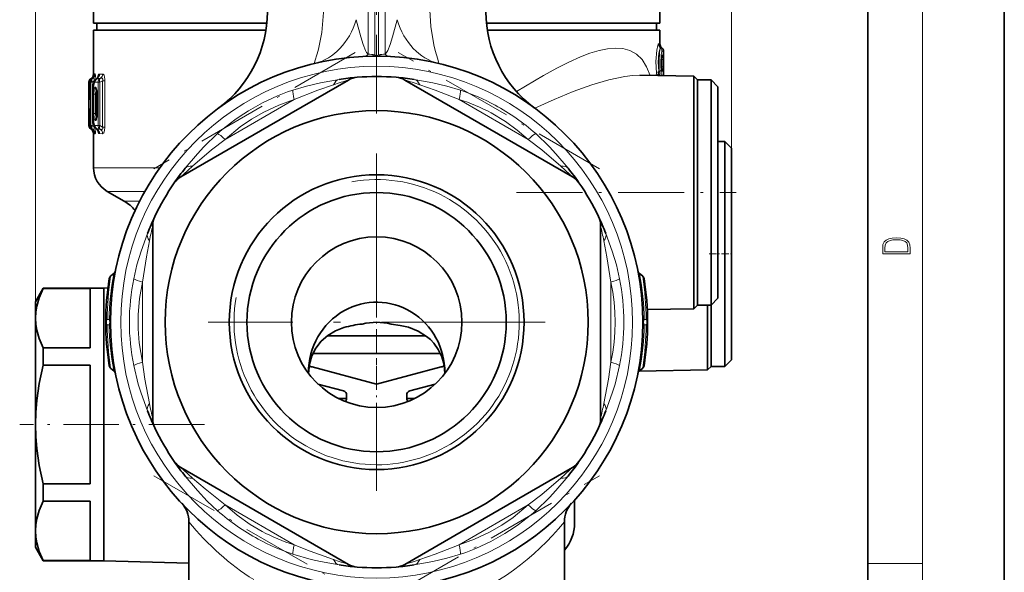
# Model space of a CAD drawing. Extents: x 0 to 420, y 0 to 297.
# Drawn here: x 348 to 420, y 102 to 142 of the extents above; entities that cross this region are included whole.
import ezdxf

# ---------------------------------------------------------------- set-up
doc = ezdxf.new("R2010")
doc.units = 0
doc.linetypes.add('DASHDOT', pattern=[18.5, 12, -3, 0.5, -3])

msp = doc.modelspace()

# ---------------------------------------------------------------- linework, layer by layer
at = {"color": 7, "lineweight": 35}
for p, q in [((420, 0), (420, 297)), ((410, 10), (410, 287)), ((353.266418, 141.909607), (353.266418, 143.409607)), ((394.766418, 141.909607), (394.766418, 143.409607)), ((355.80658, 141.909607), (353.266418, 141.909607)), ((364.068329, 141.409607), (353.266418, 141.409607)), ((353.266418, 141.409607), (353.266418, 138.159302)), ((365.974487, 141.909607), (353.516418, 141.909607)), ((353.516418, 141.409607), (353.516418, 141.909607)), ((365.974487, 141.909607), (355.80658, 141.909607)), ((365.910767, 141.409607), (364.068329, 141.409607)), ((383.844635, 141.909607), (382.058136, 141.909607)), ((394.766418, 141.909607), (382.058136, 141.909607)), ((394.766418, 141.409607), (382.121765, 141.409607)), ((394.516418, 141.909607), (383.844635, 141.909607)), ((394.516418, 141.409607), (394.516418, 141.909607)), ((394.766418, 141.409607), (394.766418, 140.342529)), ((394.93399, 140.091736), (394.886566, 140.134842)), ((395.032227, 139.86972), (395.032227, 138.070435)), ((353.06604, 137.848236), (353.100189, 137.872421)), ((353.137085, 137.844604), (353.180847, 137.877167)), ((353.493958, 137.84343), (353.497681, 137.845856)), ((353.497681, 137.845856), (353.523376, 137.864563)), ((397.244202, 138.031815), (393.309204, 138.10051)), ((397.244202, 138.031815), (397.244202, 136.988556)), ((397.516418, 137.759613), (397.244202, 138.031815)), ((352.939484, 137.603455), (352.939484, 134.415771)), ((353.016205, 137.603958), (353.016205, 137.115036)), ((366.151642, 134.405975), (371.954834, 137.756439)), ((388.354828, 130.668427), (376.078003, 137.756439)), ((397.516418, 136.749664), (397.516418, 137.759613)), ((397.516418, 125.554352), (397.516418, 137.759613)), ((397.516418, 137.759613), (398.516418, 137.759613)), ((398.516418, 125.554352), (398.516418, 137.759613)), ((399.016418, 137.259613), (398.516418, 137.759613)), ((399.016418, 125.794067), (399.016418, 137.259613)), ((353.21524, 136.70961), (353.21524, 135.309616)), ((353.511353, 135.189667), (353.511353, 136.829559)), ((397.244202, 125.423851), (397.244202, 136.988556)), ((397.516418, 121.259613), (397.516418, 136.749664)), ((353.01178, 134.40416), (352.988831, 135.077423)), ((353.493958, 134.175797), (353.497681, 134.17337)), ((353.497681, 134.17337), (353.523376, 134.154663)), ((366.151642, 134.405975), (359.678009, 130.668427)), ((353.06604, 134.17099), (353.100189, 134.146805)), ((353.174011, 134.144394), (353.135132, 134.172668)), ((353.266418, 133.859924), (353.266418, 131.329376)), ((399.016418, 133.259613), (399.516418, 133.259613)), ((399.516418, 116.81913), (399.516418, 133.259613)), ((400.016418, 132.759613), (399.516418, 133.259613)), ((400.016418, 117.315521), (400.016418, 132.759613)), ((355.516418, 128.875641), (354.266418, 129.597321)), ((357.616425, 112.9216), (357.616425, 127.097641)), ((390.416412, 112.9216), (390.416412, 127.097641)), ((397.516418, 121.259613), (397.516418, 125.554352)), ((398.516418, 121.259613), (398.516418, 125.554352)), ((399.016418, 121.759613), (399.016418, 125.794067)), ((397.244202, 125.423851), (397.244202, 120.987411)), ((354.527618, 123.38089), (354.779816, 123.592484)), ((393.505219, 123.38089), (393.253021, 123.592484)), ((349.016418, 121.509613), (349.593781, 122.509613)), ((349.593781, 122.509613), (349.593781, 122.506828)), ((354.016418, 122.509613), (349.593781, 122.509613)), ((349.593781, 122.506828), (349.593781, 122.483292)), ((349.593781, 122.483292), (353.016418, 122.483292)), ((353.016418, 122.483292), (353.016418, 118.12439)), ((354.016418, 122.509613), (354.3255, 122.517708)), ((354.016418, 122.509613), (354.016418, 121.285439)), ((354.016418, 122.509613), (354.016418, 122.506828)), ((354.016418, 122.506828), (354.016418, 102.509613)), ((349.016418, 121.509613), (349.016418, 121.507111)), ((349.016418, 121.507111), (349.016418, 120.303841)), ((354.016418, 121.285439), (354.016418, 102.509613)), ((397.516418, 121.259613), (397.244202, 120.987411)), ((397.516418, 121.259613), (398.516418, 121.259613)), ((398.261963, 120.932365), (398.261963, 121.259613)), ((399.016418, 121.759613), (398.516418, 121.259613)), ((398.516418, 116.759613), (398.516418, 121.259613)), ((398.516418, 116.81913), (398.516418, 121.259613)), ((397.244202, 120.987411), (393.845154, 120.928078)), ((398.261963, 120.932365), (398.261963, 116.505173)), ((349.016418, 120.303841), (349.016418, 112.509613)), ((354.016418, 120.34668), (354.016418, 108.752365)), ((377.622375, 119.009613), (370.410461, 119.009613)), ((370.410492, 119.009613), (377.622375, 119.009613)), ((349.593781, 118.12439), (353.016418, 118.12439)), ((349.593781, 118.12439), (349.593781, 116.868515)), ((369.414612, 117.70961), (378.618225, 117.70961)), ((349.593781, 116.868515), (353.016418, 116.868515)), ((353.016418, 116.868515), (353.016418, 108.150711)), ((400.016418, 117.259613), (399.516418, 116.759613)), ((400.016418, 117.259613), (400.016418, 117.315521)), ((354.779816, 116.426743), (354.527618, 116.638336)), ((369.016418, 116.296806), (369.016541, 116.259521)), ((369.285217, 116.726654), (374.016418, 115.458923)), ((378.74762, 116.726654), (374.016418, 115.458923)), ((379.016418, 116.296814), (379.016296, 116.25943)), ((398.261963, 116.505173), (393.242584, 116.417557)), ((393.253021, 116.426743), (393.505219, 116.638336)), ((398.516418, 116.759613), (398.261963, 116.505173)), ((398.516418, 116.759613), (398.516418, 116.81913)), ((398.516418, 116.759613), (399.516418, 116.759613)), ((399.516418, 116.759613), (399.516418, 116.81913)), ((369.718781, 115.471672), (371.594055, 114.969193)), ((378.314056, 115.471664), (376.438782, 114.969193)), ((371.816406, 114.409615), (371.241089, 114.409615)), ((371.816406, 114.409615), (371.816406, 114.679413)), ((376.216431, 114.409615), (376.216431, 114.679413)), ((376.791748, 114.409615), (376.216431, 114.409615)), ((349.016418, 112.509613), (349.016418, 104.715385)), ((371.954834, 102.262787), (359.677917, 109.350861)), ((381.881195, 105.613251), (388.354828, 109.350807)), ((354.016418, 108.752365), (354.016418, 104.672546)), ((353.016418, 108.150711), (349.593781, 108.150711)), ((349.593781, 108.150711), (349.593781, 106.894836)), ((349.593781, 106.894836), (353.016418, 106.894836)), ((353.016418, 106.894836), (353.016418, 102.535934)), ((388.516418, 105.288055), (388.516418, 106.971222)), ((360.266418, 105.374466), (360.266418, 99.509613)), ((381.881195, 105.613251), (376.078003, 102.262779)), ((387.766418, 105.374466), (387.766418, 99.509613)), ((349.016418, 104.715385), (349.016418, 103.509613)), ((349.016418, 103.509613), (349.593781, 102.509613)), ((349.593781, 102.535934), (353.016418, 102.535934)), ((349.593781, 102.535934), (349.593781, 102.509613)), ((354.016418, 102.509613), (349.593781, 102.509613)), ((354.016418, 102.509613), (360.266479, 102.345947))]:
    msp.add_line(p, q, dxfattribs=at)
at = {"color": 7, "lineweight": 13}
for p, q in [((414, 6), (414, 291)), ((349.016418, 112.509613), (349.016418, 273.515045)), ((400.016418, 132.759613), (400.016418, 273.515045)), ((373.385681, 139.649673), (373.385681, 149.009613)), ((373.885681, 139.602051), (373.885681, 149.009613)), ((374.147156, 139.602051), (374.147156, 149.009613)), ((374.647156, 139.649673), (374.647156, 149.009613)), ((394.811035, 140.100327), (394.825806, 140.099533)), ((394.811951, 140.099533), (394.811035, 140.100327)), ((394.811951, 140.099533), (394.825806, 140.099533)), ((394.825806, 140.099533), (394.83371, 140.099533)), ((394.83371, 140.099533), (394.924316, 140.099533)), ((394.897491, 140.123932), (394.886566, 140.134842)), ((394.924316, 140.099533), (394.897491, 140.123932)), ((394.900024, 139.25975), (394.874725, 139.23732)), ((394.880127, 139.333191), (394.893707, 139.350449)), ((394.890259, 139.353912), (394.881042, 139.345123)), ((394.881775, 139.354828), (394.890259, 139.353912)), ((394.893707, 139.350449), (394.890259, 139.353912)), ((394.900024, 139.25975), (394.899628, 139.299225)), ((395.004639, 139.25975), (394.900024, 139.25975)), ((394.900024, 138.717804), (394.900024, 139.25975)), ((394.918701, 139.86972), (395.031067, 139.86972)), ((394.977905, 139.566177), (394.918701, 139.566177)), ((395.004639, 139.25975), (395.004639, 138.717804)), ((395.032227, 139.86972), (395.031067, 139.86972)), ((395.031067, 139.86972), (395.031067, 138.070465)), ((394.900024, 138.717804), (394.874725, 138.74025)), ((394.893707, 138.627106), (394.880127, 138.644363)), ((394.890259, 138.623642), (394.881042, 138.632431)), ((394.890259, 138.623642), (394.881775, 138.622726)), ((394.890259, 138.623642), (394.893707, 138.627106)), ((394.899628, 138.678329), (394.900024, 138.717804)), ((395.004639, 138.717804), (394.900024, 138.717804)), ((353.067413, 137.849182), (353.098602, 137.871292)), ((353.067413, 137.849182), (353.07959, 137.849197)), ((353.07959, 137.849197), (353.112, 137.87149)), ((353.112, 137.87149), (353.098602, 137.871292)), ((353.144135, 137.849243), (353.137085, 137.844604)), ((353.144135, 137.849243), (353.175354, 137.872467)), ((353.144135, 137.849243), (353.181641, 137.849274)), ((353.175354, 137.872467), (353.180847, 137.877167)), ((353.218384, 137.873138), (353.175354, 137.872467)), ((353.218384, 137.873138), (353.181641, 137.849274)), ((353.282288, 138.199036), (353.269135, 138.198929)), ((353.386627, 138.199875), (353.344421, 138.199524)), ((353.51767, 137.848755), (353.537872, 137.861755)), ((353.51767, 137.848755), (353.741699, 137.848938)), ((353.537872, 137.861755), (353.771271, 137.865128)), ((353.711456, 138.194153), (353.940399, 138.195847)), ((353.771271, 137.865128), (353.741699, 137.848938)), ((394.497284, 138.079773), (394.511932, 138.259613)), ((394.670868, 138.076736), (394.677612, 138.138351)), ((394.730713, 138.384613), (394.677612, 138.380875)), ((394.730713, 138.134613), (394.677612, 138.138351)), ((394.918701, 138.411392), (394.977905, 138.411392)), ((394.977905, 138.107834), (394.918701, 138.107834)), ((352.939545, 137.603455), (352.951874, 137.603546)), ((352.939545, 137.603455), (352.939545, 134.415771)), ((352.968414, 136.804596), (352.951874, 137.603546)), ((353.017365, 137.603958), (353.016205, 137.603958)), ((353.017365, 137.115036), (353.016205, 137.115036)), ((353.017365, 137.603958), (353.055389, 137.604187)), ((353.017365, 137.603958), (353.017365, 137.115036)), ((353.055389, 134.415039), (353.055389, 137.604187)), ((353.055389, 137.604187), (353.181641, 137.604187)), ((353.289215, 137.674057), (353.181641, 137.604187)), ((353.181641, 134.415039), (353.181641, 137.604187)), ((353.348663, 137.674057), (353.289215, 137.674057)), ((353.289215, 137.674057), (353.289215, 137.507599)), ((353.387451, 137.599457), (353.614746, 137.600891)), ((353.387451, 137.219772), (353.441315, 137.219437)), ((353.614746, 137.600891), (353.741699, 137.600891)), ((353.614746, 134.418335), (353.614746, 137.600891)), ((353.936249, 137.707397), (353.741699, 137.600891)), ((353.741699, 134.418335), (353.741699, 137.600891)), ((353.936249, 137.707397), (354.102295, 137.707397)), ((353.936249, 134.311829), (353.936249, 137.707397)), ((354.102295, 134.311829), (354.102295, 137.707397)), ((353.219269, 136.70961), (353.21524, 136.70961)), ((353.219269, 136.70961), (353.219269, 135.309616)), ((353.285461, 136.70961), (353.285461, 135.309616)), ((353.285461, 136.70961), (353.417114, 136.70961)), ((353.417114, 136.70961), (353.444672, 136.70961)), ((353.417114, 136.70961), (353.417114, 135.309616)), ((353.512085, 136.708908), (353.444672, 136.70961)), ((353.444672, 136.70961), (353.444672, 135.309616)), ((353.486694, 136.994858), (353.504944, 136.977234)), ((353.502808, 136.994751), (353.486694, 136.994858)), ((353.519653, 136.829559), (353.511353, 136.829559)), ((353.519653, 135.189667), (353.519653, 136.829559)), ((362.906647, 133.398499), (367.976196, 136.325409)), ((380.056641, 136.325409), (385.12619, 133.398499)), ((352.94986, 134.415695), (352.94986, 135.057587)), ((352.94986, 135.057587), (352.988922, 135.057587)), ((352.988831, 135.077423), (352.989441, 135.0867)), ((353.012634, 134.415298), (352.989441, 135.0867)), ((353.219269, 135.309616), (353.21524, 135.309616)), ((353.285461, 135.309616), (353.417114, 135.309616)), ((353.417114, 135.309616), (353.444672, 135.309616)), ((353.444672, 135.309616), (353.444275, 135.11264)), ((353.444672, 135.309616), (353.512146, 135.310593)), ((353.486694, 135.024368), (353.504944, 135.041992)), ((353.502808, 135.024475), (353.486694, 135.024368)), ((353.519653, 135.189667), (353.511353, 135.189667)), ((352.94986, 134.415695), (352.939545, 134.415771)), ((352.94986, 134.415695), (353.011353, 134.415695)), ((353.01178, 134.40416), (353.012634, 134.415298)), ((353.055389, 134.415039), (353.012634, 134.415298)), ((353.055389, 134.415039), (353.181641, 134.415039)), ((353.181641, 134.415039), (353.289215, 134.345169)), ((353.289215, 134.511627), (353.289215, 134.345169)), ((353.348663, 134.345169), (353.289215, 134.345169)), ((353.441315, 134.799789), (353.387451, 134.799454)), ((353.614746, 134.418335), (353.387451, 134.419769)), ((353.614746, 134.418335), (353.741699, 134.418335)), ((353.741699, 134.418335), (353.936249, 134.311829)), ((353.936249, 134.311829), (354.102295, 134.311829)), ((353.067413, 134.170044), (353.098602, 134.147934)), ((353.077606, 134.170029), (353.067413, 134.170044)), ((353.077606, 134.170029), (353.110229, 134.147766)), ((353.098602, 134.147934), (353.110229, 134.147766)), ((353.135132, 134.172668), (353.139496, 134.169983)), ((353.171356, 134.14682), (353.139496, 134.169983)), ((353.181641, 134.169952), (353.139496, 134.169983)), ((353.171356, 134.14682), (353.218384, 134.146088)), ((353.171356, 134.14682), (353.174011, 134.144394)), ((353.181641, 134.169952), (353.218384, 134.146088)), ((353.269135, 133.820297), (353.280518, 133.820206)), ((353.340485, 133.819733), (353.386627, 133.819351)), ((353.51767, 134.170471), (353.537872, 134.157471)), ((353.741699, 134.170288), (353.51767, 134.170471)), ((353.771271, 134.154099), (353.537872, 134.157471)), ((353.940399, 133.82338), (353.711456, 133.825073)), ((353.741699, 134.170288), (353.771271, 134.154099)), ((358.138367, 131.329376), (353.266418, 131.329376)), ((357.036316, 129.597321), (354.266418, 129.597321)), ((355.516418, 128.875641), (356.64859, 128.875641)), ((354.527618, 123.349327), (354.765228, 123.548775)), ((393.505219, 123.349327), (393.267639, 123.548767)), ((356.866425, 117.082703), (356.866425, 122.936523)), ((391.166412, 122.936523), (391.166412, 117.082718)), ((354.412842, 120.197922), (354.27359, 120.198227)), ((354.412842, 119.821304), (354.27359, 119.820999)), ((393.619995, 120.197922), (393.759247, 120.198227)), ((393.619995, 119.821304), (393.759247, 119.820999)), ((354.765198, 116.470459), (354.527618, 116.669899)), ((393.267639, 116.470459), (393.505219, 116.669899)), ((371.740051, 114.20961), (371.687775, 114.20961)), ((376.345062, 114.20961), (376.292786, 114.20961)), ((367.976166, 103.693832), (362.906647, 106.620728)), ((385.12619, 106.620728), (380.056641, 103.693825)), ((410, 102.333336), (414, 102.333336))]:
    msp.add_line(p, q, dxfattribs=at)
at = {"color": 7, "linetype": 'DASHDOT', "lineweight": 13, "ltscale": 0.481758}
msp.add_line((374.016418, 135.295929), (374.016418, 154.566254), dxfattribs=at)
at = {"color": 7, "linetype": 'DASHDOT', "lineweight": 13, "ltscale": 0.425281}
for p, q in [((372.432495, 139.764282), (357.700317, 131.258652)), ((390.33252, 131.258652), (375.600342, 139.764282)), ((357.700317, 108.760574), (372.432495, 100.254944)), ((375.600342, 100.254944), (390.33252, 108.760574))]:
    msp.add_line(p, q, dxfattribs=at)
at = {"color": 7, "linetype": 'DASHDOT', "lineweight": 13}
for p, q in [((374.016418, 132.359619), (374.016418, 107.659615)), ((386.366425, 120.009613), (361.666412, 120.009613))]:
    msp.add_line(p, q, dxfattribs=at)
at = {"color": 7, "linetype": 'DASHDOT', "lineweight": 13, "ltscale": 0.402582}
msp.add_line((384.255096, 129.509613), (400.358368, 129.509613), dxfattribs=at)
at = {"color": 7, "linetype": 'DASHDOT', "lineweight": 13, "ltscale": 0.045}
msp.add_line((398.366425, 125.009613), (400.166412, 125.009613), dxfattribs=at)
at = {"color": 7, "linetype": 'DASHDOT', "lineweight": 13, "ltscale": 0.003937}
msp.add_line((374.016418, 120.012512), (374.016418, 119.855026), dxfattribs=at)
at = {"color": 7, "linetype": 'DASHDOT', "lineweight": 13, "ltscale": 0.144451}
msp.add_line((374.016418, 119.491119), (374.016418, 113.713074), dxfattribs=at)
at = {"color": 7, "linetype": 'DASHDOT', "lineweight": 13, "ltscale": 0.338246}
msp.add_line((361.393951, 112.509613), (347.864105, 112.509613), dxfattribs=at)
at = {"color": 7, "lineweight": 13}
for points in [[(369.755249, 147.449844), (369.995026, 145.83284), (370.125336, 144.232697), (370.127502, 142.691589), (369.99173, 141.228317), (369.748962, 140.009659), (369.654144, 139.663834)], [(378.518188, 138.982864), (378.536255, 138.981018), (378.543396, 138.982437), (378.551758, 138.98761), (378.559204, 139.002411), (378.560913, 139.017105), (378.557037, 139.05835), (378.496521, 139.278503), (378.310669, 139.911133), (378.207458, 140.33342), (377.984436, 141.686722), (377.892761, 143.25415), (377.909027, 144.225571), (377.97522, 145.219818), (378.101898, 146.334778), (378.277252, 147.453308)], [(372.524841, 142.177582), (372.862915, 140.917465), (373.030182, 140.364243), (373.195312, 139.930695), (373.283173, 139.767105), (373.385681, 139.649673)], [(375.507782, 142.176712), (375.170013, 140.91774), (375.002625, 140.364227), (374.837524, 139.930725), (374.749634, 139.767059), (374.647156, 139.649673)], [(394.064392, 138.087311), (393.797607, 138.727859), (393.460999, 139.254166), (393.051544, 139.654755), (392.571594, 139.925217), (392.058807, 140.064713), (391.49762, 140.099915), (390.923889, 140.047195), (390.32196, 139.921738), (389.641174, 139.715179), (388.941895, 139.4487), (388.086548, 139.06572), (387.213776, 138.625412), (386.242645, 138.090805), (384.267487, 136.901794)], [(394.511932, 138.259613), (394.480042, 139.124588), (394.538788, 139.95079), (394.605743, 140.293579), (394.641815, 140.384659), (394.654236, 140.400421), (394.660278, 140.404755), (394.669037, 140.406738)], [(394.677612, 138.380875), (394.644623, 139.072556), (394.696289, 139.735062), (394.756134, 140.01001), (394.786896, 140.081604), (394.798004, 140.095093), (394.803345, 140.09874), (394.811035, 140.100327)], [(394.753876, 140.430344), (394.754852, 140.431137), (394.756714, 140.429413), (394.758423, 140.422806), (394.762573, 140.364609)], [(369.654144, 139.663834), (369.496948, 139.147781), (369.471252, 139.020416), (369.475616, 138.994293), (369.481354, 138.98642), (369.49649, 138.980759), (369.513733, 138.982651)], [(374.147156, 139.602051), (374.082886, 139.545517), (373.976166, 139.532928), (373.926849, 139.561707), (373.885681, 139.602051)], [(394.899628, 139.299225), (394.914612, 139.33847), (394.915039, 139.347107), (394.914185, 139.350204), (394.912445, 139.352615), (394.909943, 139.354004), (394.905487, 139.354309), (394.893707, 139.350449)], [(395.004639, 139.25975), (394.992676, 139.524353), (394.985809, 139.555634), (394.9823, 139.56311), (394.98053, 139.565094), (394.977905, 139.566177)], [(394.893707, 138.627106), (394.9039, 138.623489), (394.90802, 138.62323), (394.911316, 138.624176), (394.914093, 138.627182), (394.915192, 138.633484), (394.913116, 138.645569), (394.899628, 138.678329)], [(394.977905, 138.411392), (394.979126, 138.411606), (394.981537, 138.413467), (394.984802, 138.419235), (394.991241, 138.444397), (395.004639, 138.717804)], [(353.153503, 137.85675), (353.148621, 137.870499), (353.14505, 137.874954), (353.138428, 137.878677), (353.130524, 137.879105), (353.112, 137.87149)], [(353.289215, 137.674057), (353.320496, 137.807129), (353.316498, 137.855774), (353.30896, 137.872314), (353.292053, 137.886795), (353.269684, 137.890396), (353.218384, 137.873138)], [(353.302368, 138.029358), (353.289612, 138.175644), (353.284546, 138.196594), (353.283508, 138.198303), (353.282288, 138.199036)], [(353.344421, 138.199524), (353.340637, 138.198074), (353.337677, 138.194733), (353.333313, 138.185806), (353.325195, 138.152817), (353.314972, 138.062576)], [(353.45401, 137.8134), (353.424164, 138.122269), (353.404602, 138.183365), (353.39502, 138.19635), (353.389374, 138.199509), (353.386627, 138.199875)], [(353.662903, 138.17453), (353.616791, 138.113464), (353.54245, 137.881241)], [(353.771271, 137.865128), (353.855621, 137.887375), (353.895966, 137.885361), (353.922089, 137.874603), (353.942017, 137.853912), (353.953064, 137.822327), (353.945648, 137.738281), (353.936249, 137.707397)], [(353.940399, 138.195847), (353.973633, 138.1875), (353.996521, 138.170654), (354.041565, 138.102081), (354.09964, 137.806839), (354.102295, 137.707397)], [(367.868164, 137.011658), (368.871582, 137.316315), (369.89328, 137.55748), (371.260651, 137.797409)], [(380.164673, 137.011658), (379.161255, 137.316315), (378.139557, 137.55748), (376.772186, 137.797409)], [(393.309204, 138.10051), (392.770386, 138.083679), (392.206024, 138.01915), (391.017731, 137.770935), (389.77298, 137.398209), (388.409973, 136.901962), (387.015076, 136.328415), (385.597534, 135.698074)], [(394.677612, 138.380875), (394.551727, 138.317261), (394.511932, 138.259613)], [(394.677612, 138.138351), (394.551727, 138.201965), (394.511932, 138.259613)], [(352.968414, 136.804596), (352.985962, 136.366821), (352.991669, 136.318451), (352.993774, 136.311005), (352.994568, 136.309647), (352.995697, 136.309204), (352.997162, 136.311157), (352.99881, 136.316971), (353.003967, 136.362793), (353.014801, 136.70694), (353.017365, 137.115036)], [(353.219269, 136.70961), (353.23175, 137.06398), (353.27002, 137.367767), (353.333344, 137.559021), (353.356598, 137.586792), (353.368774, 137.594849), (353.387451, 137.599457)], [(353.285461, 136.70961), (353.314941, 137.075577), (353.347168, 137.181793), (353.367126, 137.210648), (353.380585, 137.218781), (353.387451, 137.219772)], [(353.441315, 137.219437), (353.450623, 137.216858), (353.456909, 137.212173), (353.469177, 137.195648), (353.501801, 137.083115), (353.519653, 136.829559)], [(367.976196, 136.325409), (369.718506, 137.011749), (370.861298, 137.404541)], [(380.056641, 136.325409), (378.314331, 137.011749), (377.171539, 137.404541)], [(353.444275, 136.90657), (353.460541, 136.966049), (353.470459, 136.984344), (353.481171, 136.993698), (353.486694, 136.994858)], [(352.94986, 135.057587), (352.954437, 135.643356), (352.957794, 135.703217), (352.958862, 135.708771), (352.959412, 135.709885), (352.960754, 135.708282), (352.9617, 135.704025), (352.964111, 135.684006), (352.97821, 135.410294), (352.989441, 135.0867)], [(367.976196, 136.325409), (366.841919, 135.916473), (365.745117, 135.406982), (364.85611, 134.895798), (364.011261, 134.315567), (362.906647, 133.398499)], [(353.219269, 135.309616), (353.23175, 134.955292), (353.27002, 134.651459), (353.333344, 134.460205), (353.356598, 134.432434), (353.368774, 134.424377), (353.387451, 134.419769)], [(353.285461, 135.309616), (353.309967, 134.970474), (353.341187, 134.850677), (353.360596, 134.815628), (353.371094, 134.805298), (353.387451, 134.799454)], [(353.519653, 135.189667), (353.501404, 134.933731), (353.480652, 134.849411), (353.466675, 134.819351), (353.455475, 134.805756), (353.449738, 134.80191), (353.441315, 134.799789)], [(353.486694, 135.024368), (353.481171, 135.025528), (353.470459, 135.034882), (353.460541, 135.053177), (353.444275, 135.112656)], [(382.412201, 135.341064), (383.446503, 134.7211), (384.313385, 134.091583), (385.12619, 133.398499)], [(353.218384, 134.146088), (353.26593, 134.129135), (353.287415, 134.130692), (353.311829, 134.151764), (353.319611, 134.178207), (353.314819, 134.254059), (353.289215, 134.345169)], [(353.386627, 133.819351), (353.389862, 133.819855), (353.396545, 133.824265), (353.403442, 133.833786), (353.417603, 133.870636), (353.45401, 134.205826)], [(353.936249, 134.311829), (353.954681, 134.221664), (353.950012, 134.183472), (353.917694, 134.141953), (353.87912, 134.1315), (353.844238, 134.133194), (353.771271, 134.154099)], [(354.102295, 134.311829), (354.079712, 134.044159), (354.018799, 133.875488), (353.965912, 133.828217), (353.940399, 133.82338)], [(353.280518, 133.820206), (353.281586, 133.820724), (353.282349, 133.821686), (353.283905, 133.82518), (353.291748, 133.87088), (353.30069, 133.987015)], [(353.340485, 133.819733), (353.338287, 133.820328), (353.336823, 133.821396), (353.333923, 133.825195), (353.329712, 133.835098), (353.312866, 133.953766)], [(353.662903, 133.844696), (353.616821, 133.905731), (353.54245, 134.137985)], [(359.989624, 131.2901), (360.881409, 132.354645), (361.354858, 132.867676), (362.366333, 133.83519)], [(388.043213, 131.2901), (387.151428, 132.354645), (386.677979, 132.867676), (385.666504, 133.83519)], [(360.529541, 131.439514), (361.91449, 132.628403), (362.906647, 133.398499)], [(387.503296, 131.439514), (386.118347, 132.628403), (385.12619, 133.398499)], [(356.218079, 123.186081), (356.455963, 124.207413), (356.757965, 125.212814), (357.233856, 126.516937)], [(391.814758, 123.186081), (391.576874, 124.207413), (391.274872, 125.212814), (390.798981, 126.516937)], [(356.866425, 122.936523), (357.143188, 124.788589), (357.37442, 125.974655)], [(391.166412, 122.936523), (390.889648, 124.788589), (390.658417, 125.974655)], [(354.779816, 123.592484), (354.780823, 123.59317), (354.78186, 123.592384), (354.781677, 123.590363), (354.778961, 123.581604), (354.765198, 123.548767)], [(393.253021, 123.592484), (393.252014, 123.59317), (393.250977, 123.592384), (393.25116, 123.590363), (393.253876, 123.581604), (393.267639, 123.548767)], [(356.866425, 122.936523), (356.653412, 121.749741), (356.546265, 120.545151), (356.544434, 119.519646), (356.624542, 118.497879), (356.866425, 117.082703)], [(391.166412, 122.936508), (391.308411, 122.214447), (391.412628, 121.484283), (391.476379, 120.748344), (391.497864, 120.009399), (391.476379, 119.270554), (391.412598, 118.534729), (391.30838, 117.804672), (391.166412, 117.082718)], [(357.37439, 114.044586), (357.037262, 115.838425), (356.866425, 117.082703)], [(390.658447, 114.044586), (390.995575, 115.838425), (391.166412, 117.082703)], [(354.765198, 116.470459), (354.778961, 116.437614), (354.781677, 116.428864), (354.78186, 116.426842), (354.781219, 116.425964), (354.779816, 116.426743)], [(357.233826, 113.502304), (356.757812, 114.806885), (356.550232, 115.473412), (356.218079, 116.833145)], [(390.799011, 113.502304), (391.275024, 114.806885), (391.482605, 115.473412), (391.814758, 116.833145)], [(393.267639, 116.470459), (393.253876, 116.437614), (393.25116, 116.428864), (393.250977, 116.426842), (393.251617, 116.425964), (393.253021, 116.426743)], [(362.366333, 106.184036), (361.6008, 106.900711), (360.881073, 107.664948), (359.989624, 108.729141)], [(362.906647, 106.620728), (361.441071, 107.786453), (360.529541, 108.579727)], [(387.503296, 108.579712), (386.118347, 107.390823), (385.12619, 106.620735)], [(388.043213, 108.729126), (387.151428, 107.664581), (386.677979, 107.15155), (385.666504, 106.184036)], [(362.906647, 106.620735), (363.795288, 105.868179), (364.747833, 105.192368), (365.620667, 104.678192)], [(380.056641, 103.693817), (381.191711, 104.103073), (382.289215, 104.613037), (383.178192, 105.124336), (384.022949, 105.704681), (385.12619, 106.620728)], [(370.861267, 102.6147), (369.139191, 103.219627), (367.976196, 103.693817)], [(380.056641, 103.693825), (378.314331, 103.007477), (377.171539, 102.614685)], [(371.26062, 102.221817), (369.892792, 102.461853), (369.211792, 102.615349), (367.868164, 103.007568)], [(380.164673, 103.007568), (379.161255, 102.702911), (378.139557, 102.461746), (376.772186, 102.221817)]]:
    msp.add_lwpolyline(points, dxfattribs=at)
at = {"color": 7, "lineweight": 35}
for points in [[(394.89447, 138.515823), (394.876465, 139.273499), (394.894348, 139.461304)], [(353.493958, 137.84343), (353.349854, 137.676331), (353.265106, 137.395096), (353.217194, 136.858063), (353.21524, 136.70961)], [(353.493958, 134.175797), (353.349854, 134.342896), (353.265106, 134.624146), (353.217194, 135.161163), (353.21524, 135.309616)], [(349.016418, 120.303841), (349.040649, 120.738998), (349.114532, 121.182396), (349.298004, 121.805222), (349.593781, 122.483292)], [(349.593781, 118.12439), (349.298004, 118.80246), (349.114532, 119.425285), (349.040649, 119.868683), (349.016418, 120.303841)], [(375.071259, 119.868729), (375.735107, 119.777817), (376.343842, 119.632095), (377.049438, 119.356583), (377.674164, 118.970795), (377.953003, 118.733841), (378.206482, 118.466621), (378.53479, 118.005356), (378.786926, 117.477112), (378.950745, 116.888893), (379.015533, 116.258453)], [(371.619293, 119.610603), (370.999969, 119.364716), (370.443024, 119.033257), (369.955872, 118.610474), (369.552032, 118.093643), (369.272308, 117.545181), (369.089813, 116.928558), (369.017303, 116.258453)], [(349.016418, 112.509613), (349.040649, 113.379929), (349.114532, 114.266724), (349.298004, 115.512375), (349.593781, 116.868515)], [(349.593781, 108.150711), (349.298004, 109.506851), (349.114532, 110.752502), (349.040649, 111.639297), (349.016418, 112.509613)], [(349.016418, 104.715385), (349.040649, 105.150543), (349.114532, 105.593941), (349.298004, 106.216766), (349.593781, 106.894836)], [(349.593781, 102.535934), (349.298004, 103.214005), (349.114532, 103.83683), (349.040649, 104.280228), (349.016418, 104.715385)]]:
    msp.add_lwpolyline(points, dxfattribs=at)
at = {"color": 7, "lineweight": 13}
for points in [[(411.092773, 125.368179), (411.092773, 125.01561), (413.092773, 125.01561), (413.092773, 125.42868), (413.078857, 125.683205), (413.006531, 125.87722), (412.867462, 126.010742), (412.667175, 126.110878), (412.408478, 126.171379), (412.088593, 126.192245), (411.790955, 126.171379), (411.543396, 126.117134), (411.345917, 126.027428), (411.201263, 125.908516), (411.109467, 125.71032), (411.092773, 125.470406)], [(412.92865, 125.153297), (411.256897, 125.153297), (411.256897, 125.42868), (411.270813, 125.658165), (411.345917, 125.833412), (411.465515, 125.927292), (411.629639, 125.994049), (411.838257, 126.035774), (412.094177, 126.050377), (412.361206, 126.035774), (412.575378, 125.994049), (412.739502, 125.923119), (412.853546, 125.822983), (412.917542, 125.660255), (412.92865, 125.443283)]]:
    msp.add_lwpolyline(points, close=True, dxfattribs=at)
at = {"color": 7, "lineweight": 35}
for radius in [19.5, 15.5, 10.8, 9.5, 6.25]:
    msp.add_circle((374.016418, 120.009613), radius, dxfattribs=at)
at = {"color": 7, "lineweight": 13}
msp.add_circle((374.016418, 120.009613), 18.75, dxfattribs=at)
at = {"color": 7, "lineweight": 35}
for centre, radius, start, end in [((357.244507, 142.769928), 8.77223, 306.434405, 359.963745), ((390.783142, 142.767456), 8.767014, 180.036591, 233.493668), ((395.146057, 140.42334), 0.387908, 187.511058, 228.029202), ((394.732208, 139.86972), 0.3, 360, 47.727385), ((353.239502, 137.603455), 0.3, 125.321786, 180.000005), ((353.316223, 137.603958), 0.3, 126.65993, 180.000005), ((352.871735, 138.196472), 0.396431, 305.184081, 355.637367), ((352.96582, 138.17392), 0.36622, 305.925652, 345.504546), ((353.38736, 138.038544), 0.22078, 308.021769, 328.257372), ((374.016418, 120.009613), 18, 94.564283, 98.806575), ((372.704834, 136.457397), 1.5, 94.55929, 120.000003), ((374.016418, 120.009613), 18, 85.440708, 94.55929), ((375.328003, 136.457397), 1.5, 60.000002, 85.440708), ((374.016418, 120.009613), 18, 81.19343, 85.435326), ((339.735352, 136.95491), 13.280863, 357.461432, 0.690756), ((352.439667, 136.860092), 1.071699, 358.368484, 11.272729), ((336.639038, 134.716873), 16.353184, 1.263261, 3.309656), ((352.439606, 135.159149), 1.07177, 348.727852, 1.631181), ((353.239502, 134.415771), 0.3, 179.999995, 234.678214), ((353.311554, 134.415298), 0.3, 182.128828, 233.976398), ((352.871735, 133.822754), 0.39643, 4.362464, 54.816291), ((352.959503, 133.842239), 0.370334, 14.309327, 54.626863), ((353.38736, 133.980682), 0.22078, 31.743284, 51.977521), ((355.266418, 131.329376), 2, 180.000005, 239.999997), ((374.016418, 120.009613), 18, 141.193438, 145.440709), ((374.016418, 120.009613), 18, 34.565446, 38.806556), ((360.428009, 129.369385), 1.5, 120.000003, 145.440709), ((387.604828, 129.369385), 1.5, 34.559292, 60.000002), ((374.016418, 120.009613), 18, 145.440709, 154.559285), ((374.016418, 120.009613), 18, 25.44071, 34.559292), ((354.016418, 126.277557), 3, 39.84453, 60.000002), ((374.016418, 120.009613), 18, 154.559285, 158.80657), ((359.116425, 127.097626), 1.5, 154.559285, 180.000005), ((388.916412, 127.097626), 1.5, 0, 25.44071), ((374.016418, 120.009613), 18, 21.193426, 25.43466), ((354.720459, 123.151077), 0.3, 130.000001, 170.753145), ((354.586975, 123.822296), 0.3, 310.00001, 348.897794), ((393.445862, 123.822296), 0.3, 191.102222, 229.999999), ((393.312378, 123.151077), 0.3, 9.246861, 50), ((374.016418, 120.009613), 19.85, 170.753008, 189.246978), ((374.016418, 120.009613), 19.85, 350.752993, 9.246953), ((373.494293, 113.439804), 6.450133, 94.736841, 106.901572), ((374.016418, 115.678696), 4.320696, 75.869816, 104.130325), ((369.414612, 117.20961), 0.5, 90.000003, 98.522726), ((378.618225, 117.20961), 0.5, 81.476985, 90.000003), ((354.720459, 116.868149), 0.3, 189.246855, 229.999999), ((354.586975, 116.19693), 0.3, 11.102221, 50), ((369.414612, 117.20961), 0.5, 227.038155, 255), ((378.618225, 117.20961), 0.5, 285.000001, 312.961925), ((393.445862, 116.19693), 0.3, 130.000001, 168.897778), ((393.312378, 116.868149), 0.3, 310, 350.753139), ((371.516418, 114.679413), 0.3, 360, 74.999999), ((376.516418, 114.679413), 0.3, 105, 179.999995), ((371.516418, 114.409615), 0.3, 314.217935, 0), ((376.516418, 114.409615), 0.3, 180.000005, 225.788436), ((374.016418, 120.009613), 18, 201.193444, 205.440715), ((374.016418, 120.009613), 18, 334.563298, 338.806558), ((359.116425, 112.9216), 1.5, 180.000005, 205.440715), ((388.916412, 112.9216), 1.5, 334.55929, 360), ((374.016418, 120.009613), 18, 205.440715, 214.559291), ((374.016418, 120.009613), 18, 325.440708, 334.55929), ((360.428009, 110.649841), 1.5, 214.559291, 239.999997), ((374.016418, 120.009613), 18, 214.559291, 218.806575), ((374.016418, 120.009613), 18, 321.193444, 325.437464), ((387.604828, 110.649841), 1.5, 299.999998, 325.440708), ((358.266418, 105.374466), 2, 0.000002, 42.898714), ((389.766418, 105.374466), 1.999992, 137.101486, 180.000077), ((385.516418, 105.288063), 2.999999, 318.592033, 359.999998), ((374.016418, 120.009613), 18, 261.193438, 265.440716), ((372.704834, 103.561829), 1.5, 239.999997, 265.44071), ((374.016418, 120.009613), 18, 265.44071, 274.559292), ((375.328003, 103.561829), 1.5, 274.559292, 299.999998), ((374.016418, 120.009613), 18, 274.559292, 278.80657)]:
    msp.add_arc(centre, radius, start, end, dxfattribs=at)
at = {"color": 7, "lineweight": 13}
for centre, radius, start, end in [((395.069458, 140.406128), 0.400415, 179.912538, 229.797525), ((394.690948, 140.498322), 0.093348, 256.551341, 312.789429), ((395.154083, 140.431076), 0.400218, 180.104989, 230.125223), ((394.840698, 140.179489), 0.079823, 265.006897, 315.63215), ((372.994781, 132.895767), 6.765208, 82.43272, 86.687456), ((373.434662, 140.557693), 1.056518, 271.986012, 295.264485), ((375.038055, 132.895844), 6.765132, 93.312514, 97.567292), ((374.598175, 140.557693), 1.056515, 244.735435, 268.013977), ((394.899567, 139.33519), 0.035799, 233.615764, 270.092335), ((390.189087, 138.259293), 4.671972, 357.720654, 3.071317), ((394.899597, 138.642395), 0.035785, 89.935614, 126.431064), ((353.239532, 137.60347), 0.300013, 125.011832, 180.00158), ((353.317719, 137.604172), 0.300336, 125.308249, 180.04058), ((352.86911, 138.198914), 0.400015, 305.010434, 0.001462), ((352.882172, 138.198975), 0.400087, 305.061145, 0.008212), ((352.94397, 138.199249), 0.400433, 305.301308, 0.040506), ((352.985931, 138.199432), 0.400674, 305.465099, 0.062156), ((353.689331, 137.600708), 0.301758, 124.685295, 180.236538), ((353.51236, 137.817307), 0.031915, 80.446583, 125.168353), ((353.554779, 137.760727), 0.102462, 99.497121, 123.847613), ((353.279877, 138.160217), 0.383148, 309.476623, 2.141587), ((353.30899, 138.192474), 0.402335, 304.688155, 0.239354), ((353.714417, 138.117905), 0.076409, 92.220811, 132.276585), ((353.536499, 138.193344), 0.403754, 305.576421, 0.354193), ((394.978363, 138.259613), 0.324306, 158.040865, 201.959135), ((394.43811, 138.259613), 0.31817, 336.867444, 23.132567), ((394.940826, 138.075073), 0.050272, 355.574275, 41.464784), ((353.690338, 137.218903), 0.302826, 179.836299, 227.732212), ((353.746307, 137.218979), 0.304976, 179.914477, 214.778581), ((379.772064, 111.592499), 27.306808, 106.635051, 109.045582), ((368.260773, 111.592514), 27.306793, 70.954416, 73.364954), ((353.055939, 136.781921), 0.090968, 116.853335, 165.470458), ((354.045074, 136.726852), 0.627704, 163.346132, 181.5724), ((353.295563, 136.575821), 0.363238, 53.612491, 65.830593), ((352.885773, 136.808197), 0.567325, 349.996173, 9.989716), ((372.984741, 121.796532), 16.051801, 108.586914, 131.413099), ((374.935364, 121.53331), 16.337622, 61.618483, 71.332617), ((376.043304, 123.399338), 13.53433, 61.927604, 72.751255), ((374.979279, 121.704147), 16.166698, 48.620589, 61.467618), ((353.690338, 134.800323), 0.302826, 132.267774, 180.163674), ((354.045105, 135.292374), 0.627717, 178.42775, 196.653198), ((353.746307, 134.800247), 0.304976, 145.221447, 180.085523), ((353.233704, 135.487808), 0.430195, 299.30295, 310.188089), ((353.249908, 134.415665), 0.300055, 179.993202, 234.948922), ((353.355927, 134.414719), 0.300498, 179.94061, 234.54635), ((353.689331, 134.418518), 0.301759, 179.763517, 235.314678), ((353.51236, 134.20192), 0.031913, 234.830035, 279.554401), ((353.554779, 134.258499), 0.102464, 236.151048, 260.502872), ((353.917694, 134.416504), 0.302808, 179.653318, 234.445946), ((352.86911, 133.820312), 0.400015, 359.998583, 54.989559), ((352.880432, 133.820251), 0.400077, 359.992631, 54.945641), ((352.940063, 133.819992), 0.400411, 359.961529, 54.713876), ((352.985931, 133.819794), 0.400674, 359.937839, 54.534901), ((353.279877, 133.859009), 0.383148, 357.858404, 50.523005), ((353.30899, 133.826752), 0.402335, 359.760645, 55.311845), ((353.714417, 133.901321), 0.076408, 227.723852, 267.779032), ((353.536499, 133.825882), 0.403754, 359.645814, 54.423576), ((378.430389, 110.814034), 27.310231, 130.954725, 133.364949), ((369.602448, 110.814011), 27.310259, 46.635053, 49.045273), ((374.016418, 120.009613), 10.45, 169.999993, 100.000014), ((384.183685, 120.785591), 27.306808, 166.635046, 169.045584), ((363.849182, 120.785599), 27.306793, 10.954417, 13.36495), ((374.101013, 119.821457), 19.691758, 169.089051, 178.904552), ((354.555664, 123.366432), 0.032131, 152.724478, 211.393471), ((354.655212, 123.736168), 0.216935, 300.420253, 347.836668), ((393.377655, 123.73613), 0.216937, 192.163182, 239.579476), ((373.934021, 119.821655), 19.689588, 1.094983, 10.911554), ((393.477173, 123.366432), 0.032131, 328.606528, 27.275522), ((373.940125, 120.198486), 19.666527, 170.780711, 180.000733), ((354.642548, 123.158752), 0.222224, 121.08446, 169.465627), ((371.953064, 120.009613), 16.051801, 168.586909, 191.413104), ((376.079834, 120.009613), 16.051736, 348.586873, 11.413126), ((393.390289, 123.158752), 0.222224, 10.534367, 58.915545), ((374.092712, 120.198486), 19.666527, 359.999266, 9.219289), ((354.397034, 120.00174), 0.231335, 122.136282, 178.043142), ((354.569336, 120.009613), 0.351113, 147.472513, 212.527487), ((373.940155, 119.82074), 19.666558, 179.999267, 189.219289), ((354.292786, 120.392685), 0.228069, 301.650746, 356.940835), ((354.292786, 119.626549), 0.228069, 3.059151, 58.34922), ((374.099609, 120.197632), 19.690364, 181.095134, 190.911318), ((354.090179, 120.009613), 0.374101, 329.73173, 30.268277), ((373.933228, 120.197632), 19.690364, 349.088677, 358.904861), ((374.092682, 119.82074), 19.666558, 350.780717, 0.000726), ((393.740051, 120.39267), 0.228069, 183.059127, 238.349208), ((393.740051, 119.626556), 0.228069, 121.650805, 176.9409), ((393.942657, 120.009613), 0.374101, 149.73168, 210.268306), ((393.635803, 120.00174), 0.231335, 1.956864, 57.863723), ((393.463501, 120.009613), 0.351113, 327.472508, 32.527492), ((354.642548, 116.860474), 0.222224, 190.534387, 238.915581), ((354.555664, 116.652794), 0.032131, 148.606529, 207.275522), ((354.655182, 116.283096), 0.216937, 12.163286, 59.579453), ((393.377625, 116.283073), 0.216935, 120.420361, 167.836736), ((393.477173, 116.652794), 0.032131, 332.724478, 31.393472), ((393.390289, 116.860474), 0.222224, 301.084421, 349.465607), ((384.187012, 119.234421), 27.310231, 190.95473, 193.364954), ((363.845795, 119.234436), 27.310259, 346.63505, 349.045273), ((378.42804, 129.202698), 27.306808, 226.635051, 229.045589), ((369.602448, 129.2052), 27.310231, 310.954724, 313.364954), ((373.052979, 118.31427), 16.165714, 228.620232, 241.46805), ((375.048096, 118.222694), 16.051801, 288.586909, 311.413101), ((371.9888, 116.616653), 13.531058, 241.923883, 252.750027), ((373.097168, 118.485153), 16.336805, 241.618123, 251.332647), ((379.773041, 128.430008), 27.310231, 250.954725, 253.364949), ((368.260773, 128.426727), 27.306808, 286.635046, 289.045584)]:
    msp.add_arc(centre, radius, start, end, dxfattribs=at)
for centre, major_axis, ratio, start_param, end_param in [((367.8974, 145.793472), (1.616333, -6.810837), 0.693547, 0, 0.856295411), ((380.134216, 145.793762), (-1.615997, -6.810913), 0.693435, 5.427023839, 6.283183206), ((394.811951, 138.988785), (0, 1.110748), 0.087156, 0, 2.145900762), ((394.619843, 139.86972), (0, 0.300003), 0.996195, 4.712388736, 5.585053362), ((394.732208, 139.86972), (0.201782, 0.221985), 0.594822, 0.000191803, 0.069748775), ((394.732208, 139.86972), (0, 0.300003), 0.996195, 4.71238898, 5.585053606), ((372.775604, 146.480545), (0.327759, -6.992325), 0.202211, 0.00000005, 0.206031967), ((375.257233, 146.480545), (-0.327759, -6.992325), 0.202212, 6.077153619, 6.283185307), ((394.918701, 138.988785), (0, 0.880936), 0.087156, 0.000000021, 2.145900762), ((394.918701, 138.988785), (0, 0.577393), 0.087156, 0.000000371, 3.141592654), ((394.679047, 139.566177), (0, 0.300003), 0.996195, 3.926384923, 4.71238898), ((394.619843, 139.566177), (0, 0.300003), 0.996195, 4.275241428, 4.71238898), ((394.55542, 138.509613), (0.29953, 0.016922), 0.54185, 5.30663782, 6.179300378), ((394.679047, 138.411392), (0, -0.300003), 0.996195, 1.570796116, 2.356800842), ((394.619843, 138.411392), (0, -0.300003), 0.996195, 1.570796327, 2.007865619), ((353.251678, 137.603546), (0.001923, -0.299988), 0.999266, 3.746592021, 4.706018187), ((353.353699, 137.604187), (0.001923, -0.299988), 0.994356, 3.749959333, 4.70598333), ((353.251678, 137.603546), (0.170044, -0.247162), 0.360473, 3.164950293, 3.789004518), ((353.353699, 137.604187), (0.163513, -0.251511), 0.506255, 3.2119651, 4.394411595), ((353.90509, 137.600891), (0.001923, -0.299988), 0.96782, 3.732651393, 4.706162813), ((353.90509, 137.600891), (0.144287, -0.263031), 0.49479, 3.30366373, 4.447357757), ((371.490295, 136.315094), (0.229645, -1.482315), 0.48638, 3.141592654, 3.814624463), ((376.542542, 136.315094), (-0.229645, -1.482315), 0.48638, 2.468560845, 3.141592654), ((394.811951, 137.530441), (0, 1.110748), 0.087156, 0.995691891, 1.057641256), ((394.55542, 138.009613), (-0.29953, 0.016922), 0.541853, 3.649879835, 4.118142416), ((394.918701, 137.530441), (0, 0.577393), 0.087156, 0.000000371, 0.350697991), ((394.619843, 138.107834), (0, 0.300003), 0.996195, 4.594166224, 4.71238898), ((394.679047, 138.107834), (0, 0.300003), 0.996195, 4.590705144, 4.71238898), ((353.251678, 137.603546), (0.299957, 0.00502), 0.399733, 2.415328627, 3.099794545), ((368.351196, 135.675888), (0.449524, -1.431061), 0.124586, 3.47143172, 4.20255555), ((379.681641, 135.675888), (-0.449524, -1.431061), 0.124586, 2.080629756, 2.811753576), ((353.239502, 134.415771), (0.001923, 0.299988), 0.999852, 1.57716308, 2.536992574), ((353.311554, 134.415298), (0.001923, 0.299988), 0.996384, 1.577187529, 2.534621503), ((353.249664, 134.415695), (-0.16922, -0.247726), 0.50055, 5.559197239, 6.259723047), ((353.353699, 134.415039), (-0.163513, -0.251511), 0.506255, 5.030366364, 6.212812861), ((353.90509, 134.418335), (-0.144287, -0.263031), 0.49479, 4.977420202, 6.121114231), ((352.9617, 134.515167), (0.199738, -0.378494), 0.240939, 5.883674855, 6.41155269), ((363.281647, 132.748978), (1.014557, -1.104828), 0.124586, 2.080629889, 2.811753732), ((384.75119, 132.748978), (-1.014557, -1.104828), 0.124586, 3.471431707, 4.202555575), ((361.158539, 130.350052), (1.168915, -0.940048), 0.486377, 2.468560835, 3.141597352), ((386.874298, 130.350052), (1.168915, 0.940048), 0.486377, 6.283180611, 6.956217131), ((358.632385, 125.974655), (1.39856, -0.542282), 0.48638, 3.141592654, 3.814624463), ((389.400452, 125.974655), (1.39856, 0.542282), 0.48638, 5.610153498, 6.283185307), ((357.616425, 122.936523), (1.464081, -0.326233), 0.124586, 3.47143172, 4.20255555), ((390.416412, 122.936508), (1.464081, 0.326233), 0.124588, 5.222221678, 5.953344675), ((354.466431, 120.009613), (-0.299988, 0), 0.820749, 0, 0.872664626), ((393.566406, 120.009613), (0.299988, 0), 0.820749, 5.410520681, 6.283185307), ((357.616425, 117.082703), (1.464081, 0.326233), 0.124586, 2.080629888, 2.811753732), ((390.416412, 117.082718), (1.464081, -0.326233), 0.124588, 0.329840595, 1.060963619), ((358.632385, 114.044586), (1.39856, 0.542282), 0.486377, 2.468560835, 3.141597352), ((389.400452, 114.044586), (1.39856, -0.542282), 0.486377, 6.283180611, 6.956217131), ((361.158539, 109.669174), (1.168884, 0.940033), 0.48638, 3.141592654, 3.814624463), ((386.874298, 109.669174), (1.168915, -0.940048), 0.486377, 5.610153489, 6.283190006), ((363.281647, 107.270248), (-1.014557, -1.104828), 0.124586, 0.329839067, 1.060962897), ((384.75119, 107.270248), (1.014557, -1.104828), 0.124586, 5.222222541, 5.953346385), ((374.164642, 120.237625), (-0.497711, -21.728897), 0.871235, 5.485424855, 5.80538301), ((374.01828, 120.008003), (-0.005707, -21.498306), 0.873002, 0.306421677, 0.822332809), ((368.351166, 104.343353), (-0.449524, -1.431061), 0.124586, 5.222223106, 5.953346793), ((379.681641, 104.343338), (0.449524, -1.431061), 0.124586, 0.329839067, 1.060962897), ((371.490265, 103.704147), (-0.229645, -1.482315), 0.486377, 5.610153489, 6.283190006), ((376.542542, 103.704132), (0.229645, -1.482315), 0.48638, 0.000000049, 0.673031809)]:
    msp.add_ellipse(centre, major_axis=major_axis, ratio=ratio, start_param=start_param, end_param=end_param, dxfattribs=at)
at = {"color": 7, "lineweight": 35}
for centre, major_axis, ratio, start_param, end_param in [((374.016418, 116.296829), (0.000122, -5.176346), 0.965929, 1.570769497, 3.641570657), ((374.016632, 116.29657), (0.002594, -5.17662), 0.965924, 3.641097283, 4.711857482)]:
    msp.add_ellipse(centre, major_axis=major_axis, ratio=ratio, start_param=start_param, end_param=end_param, dxfattribs=at)

doc.saveas('drawing.dxf')
